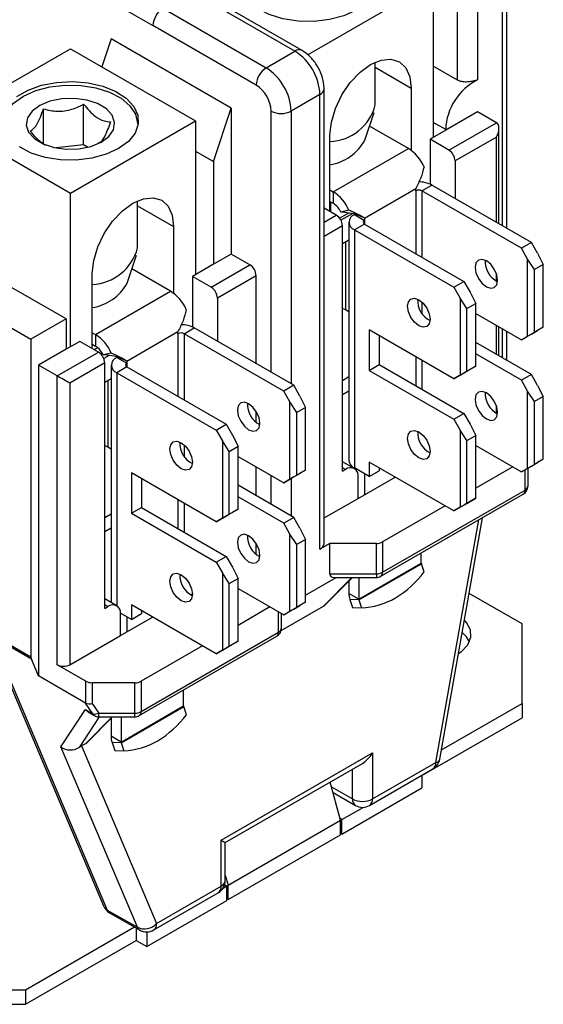
# Model space of a CAD drawing. Units: millimetres. Extents: x 13 to 546, y 6 to 425.
# Drawn here: x 424 to 453, y 286 to 342 of the extents above; entities that cross this region are included whole.
import ezdxf

# ---------------------------------------------------------------- set-up
doc = ezdxf.new("R2010")
doc.units = ezdxf.units.MM

msp = doc.modelspace()

# ---------------------------------------------------------------- linework, layer by layer
at = {"color": 7, "linetype": 'Continuous', "lineweight": 30}
for p, q in [((450.957, 329.964), (450.957, 346.618)), ((451.191, 329.829), (451.191, 346.944)), ((448.411, 338.208), (448.411, 345.801)), ((449.542, 345.801), (449.542, 338.223)), ((439.961, 339.658), (447.032, 343.74)), ((447.032, 343.74), (447.032, 334.962)), ((427.481, 343.434), (431.193, 341.291)), ((439.219, 339.842), (433.385, 343.21)), ((439.619, 339.881), (433.785, 343.249)), ((431.759, 342.271), (437.592, 338.903)), ((437.027, 337.923), (431.193, 341.291)), ((428.824, 340.535), (428.307, 338.956)), ((435.612, 336.617), (428.824, 340.535)), ((419.455, 335.902), (426.526, 339.984)), ((426.526, 339.984), (433.597, 335.902)), ((437.592, 338.903), (439.219, 339.842)), ((443.761, 336.799), (443.761, 339.221)), ((443.761, 338.933), (445.795, 337.759)), ((448.411, 338.208), (447.032, 339.004)), ((440.867, 311.998), (440.867, 337.719)), ((445.795, 337.759), (445.795, 334.233)), ((440.633, 337.392), (439.007, 336.453)), ((440.633, 311.671), (440.633, 337.392)), ((425.009, 334.592), (425.009, 336.588)), ((427.275, 334.551), (427.275, 336.845)), ((434.623, 333.595), (435.612, 336.617)), ((435.612, 336.617), (435.612, 328.37)), ((437.875, 321.677), (437.875, 336.453)), ((439.007, 336.453), (439.007, 321.024)), ((449.542, 336.411), (447.739, 335.37)), ((450.603, 335.799), (449.542, 336.411)), ((419.455, 335.902), (426.526, 331.82)), ((426.526, 331.82), (433.597, 335.902)), ((433.597, 335.902), (433.597, 327.206)), ((443.166, 334.809), (443.692, 336.384)), ((445.627, 334.344), (443.434, 335.611)), ((447.739, 335.37), (446.855, 334.86)), ((447.739, 335.408), (447.032, 335.816)), ((447.739, 335.408), (447.739, 335.37)), ((447.916, 334.248), (450.603, 335.799)), ((450.75, 330.084), (450.75, 335.475)), ((441.199, 330.778), (441.199, 335.105)), ((446.855, 334.86), (446.855, 332.324)), ((447.916, 334.248), (446.855, 334.86)), ((450.603, 334.982), (448.27, 333.635)), ((450.603, 330.168), (450.603, 334.982)), ((427.275, 334.551), (425.714, 334.374)), ((427.491, 334.408), (427.275, 334.551)), ((433.597, 334.187), (434.623, 333.595)), ((441.385, 331.895), (445.627, 334.344)), ((448.27, 333.635), (448.27, 331.515)), ((434.623, 333.595), (434.623, 327.798)), ((441.199, 332.003), (441.385, 331.895)), ((443.143, 330.401), (446.042, 332.075)), ((446.042, 331.944), (446.042, 332.075)), ((446.042, 331.944), (446.042, 328.392)), ((446.396, 331.944), (446.962, 332.27)), ((452.017, 328.699), (446.396, 331.944)), ((446.396, 331.944), (446.396, 328.188)), ((452.582, 329.026), (446.962, 332.27)), ((426.526, 323.124), (426.526, 331.82)), ((430.326, 328.717), (430.326, 331.383)), ((441.385, 331.895), (441.385, 331.242)), ((430.326, 331.095), (432.36, 329.921)), ((441.552, 330.574), (440.867, 330.969)), ((441.199, 331.349), (441.234, 331.329)), ((441.199, 331.349), (441.385, 331.242)), ((441.234, 331.329), (441.234, 330.758)), ((442.272, 330.853), (441.81, 330.742)), ((440.867, 330.178), (441.552, 330.574)), ((441.744, 330.398), (442.266, 330.7)), ((442.052, 330.738), (441.81, 330.742)), ((442.488, 330.665), (441.819, 330.279)), ((442.577, 330.597), (443.143, 330.27)), ((443.143, 330.401), (443.143, 330.27)), ((443.143, 330.27), (443.143, 330.066)), ((432.36, 329.921), (432.36, 326.15)), ((441.906, 329.961), (440.867, 329.362)), ((441.906, 316.08), (441.906, 329.961)), ((442.27, 330.168), (442.27, 316.695)), ((443.143, 330.066), (442.577, 329.74)), ((442.577, 329.74), (442.577, 316.267)), ((442.577, 329.74), (448.198, 326.495)), ((443.143, 330.066), (448.764, 326.821)), ((426.279, 324.696), (419.208, 328.778)), ((442.27, 329.151), (441.906, 328.94)), ((442.082, 329.043), (442.082, 325.204)), ((452.582, 329.026), (452.017, 328.699)), ((452.37, 328.087), (452.017, 328.699)), ((452.936, 328.413), (452.582, 329.026)), ((429.731, 326.727), (430.257, 328.301)), ((435.612, 328.37), (434.623, 327.798)), ((436.673, 327.757), (435.612, 328.37)), ((452.37, 323.718), (452.37, 328.087)), ((452.759, 327.495), (452.37, 328.087)), ((452.936, 328.413), (453.254, 327.78)), ((417.228, 327.635), (424.299, 323.553)), ((432.192, 326.262), (429.999, 327.528)), ((434.623, 327.798), (433.42, 327.104)), ((434.481, 326.492), (436.673, 327.757)), ((453.254, 327.78), (452.759, 327.495)), ((452.759, 323.943), (452.759, 327.495)), ((453.254, 324.229), (453.254, 327.78)), ((427.764, 323.022), (427.764, 327.268)), ((433.42, 327.104), (433.42, 324.241)), ((434.481, 326.492), (433.42, 327.104)), ((437.027, 327.145), (434.835, 325.879)), ((437.027, 322.167), (437.027, 327.145)), ((450.603, 326.841), (450.603, 327.258)), ((448.198, 326.495), (448.764, 326.821)), ((448.198, 326.495), (448.552, 325.882)), ((448.764, 326.821), (449.117, 326.209)), ((427.95, 323.813), (432.192, 326.262)), ((434.835, 325.879), (434.835, 323.433)), ((448.552, 325.882), (448.552, 321.514)), ((448.941, 325.29), (448.552, 325.882)), ((449.117, 326.209), (449.436, 325.576)), ((442.082, 325.204), (441.906, 325.298)), ((446.396, 325.648), (446.396, 325.014)), ((448.941, 325.29), (449.436, 325.576)), ((448.941, 321.738), (448.941, 325.29)), ((449.436, 322.024), (449.436, 325.576)), ((442.27, 325.096), (442.082, 325.204)), ((449.436, 325.004), (452.017, 323.514)), ((426.279, 324.696), (424.299, 323.553)), ((426.279, 324.696), (426.279, 322.981)), ((432.961, 323.861), (433.526, 324.188)), ((439.147, 320.943), (433.526, 324.188)), ((450.603, 322.697), (450.603, 324.33)), ((450.75, 322.612), (450.75, 324.245)), ((453.254, 324.229), (452.759, 323.943)), ((453.254, 324.229), (452.936, 324.045)), ((427.764, 323.92), (427.95, 323.813)), ((427.95, 323.813), (427.95, 323.159)), ((429.708, 322.318), (432.607, 323.992)), ((432.607, 323.861), (432.607, 323.992)), ((432.607, 323.861), (432.607, 320.31)), ((438.582, 320.617), (432.961, 323.861)), ((432.961, 323.861), (432.961, 320.106)), ((448.198, 321.31), (443.411, 324.073)), ((443.411, 324.073), (443.411, 321.787)), ((443.977, 323.747), (443.977, 322.114)), ((450.957, 322.493), (450.957, 324.126)), ((451.191, 322.357), (451.191, 323.991)), ((452.582, 323.841), (452.017, 323.514)), ((452.017, 323.514), (452.37, 323.718)), ((452.37, 323.718), (452.759, 323.943)), ((452.582, 323.841), (452.936, 324.045)), ((424.299, 323.553), (424.299, 305.585)), ((427.056, 323.43), (426.279, 322.981)), ((428.117, 322.818), (427.056, 323.43)), ((427.764, 323.267), (427.95, 323.159)), ((427.869, 322.961), (428.067, 323.076)), ((452.582, 321.554), (449.436, 323.371)), ((426.279, 322.981), (424.723, 322.083)), ((425.784, 321.471), (428.117, 322.818)), ((428.837, 322.771), (428.375, 322.66)), ((428.617, 322.655), (428.375, 322.66)), ((428.72, 322.635), (428.415, 322.459)), ((429.142, 322.514), (429.708, 322.188)), ((446.042, 322.554), (446.042, 320.921)), ((452.017, 321.228), (449.436, 322.718)), ((424.723, 322.083), (424.723, 304.504)), ((425.784, 321.471), (424.723, 322.083)), ((428.471, 322.206), (426.491, 321.063)), ((428.471, 308.324), (428.471, 322.206)), ((428.835, 322.086), (428.835, 308.656)), ((429.708, 321.984), (429.142, 321.657)), ((429.708, 322.318), (429.708, 322.188)), ((429.708, 322.188), (429.708, 321.984)), ((429.708, 321.984), (435.329, 318.739)), ((443.411, 321.787), (443.977, 322.114)), ((443.977, 322.114), (448.764, 319.35)), ((446.396, 322.35), (446.396, 320.717)), ((448.941, 321.738), (449.436, 322.024)), ((449.436, 322.024), (449.117, 321.84)), ((425.784, 305.14), (425.784, 321.471)), ((429.142, 321.657), (434.763, 318.412)), ((429.142, 321.657), (429.142, 308.479)), ((441.906, 321.224), (442.27, 321.434)), ((443.411, 321.787), (448.198, 319.023)), ((448.198, 321.31), (448.764, 321.636)), ((448.552, 321.514), (448.198, 321.31)), ((448.552, 321.514), (448.941, 321.738)), ((449.117, 321.84), (448.764, 321.636)), ((452.582, 321.554), (452.017, 321.228)), ((452.936, 320.942), (452.582, 321.554)), ((426.491, 321.063), (426.491, 305.14)), ((428.835, 321.313), (428.471, 321.103)), ((428.647, 321.205), (428.647, 317.448)), ((439.147, 320.943), (438.582, 320.617)), ((439.501, 320.331), (439.147, 320.943)), ((452.37, 320.615), (452.017, 321.228)), ((452.936, 320.942), (453.254, 320.309)), ((438.935, 320.004), (438.582, 320.617)), ((439.501, 320.331), (439.819, 319.698)), ((442.27, 320.618), (441.906, 320.408)), ((452.37, 316.247), (452.37, 320.615)), ((452.759, 320.023), (452.37, 320.615)), ((453.254, 320.309), (452.759, 320.023)), ((453.254, 316.757), (453.254, 320.309)), ((438.935, 315.636), (438.935, 320.004)), ((439.324, 319.412), (438.935, 320.004)), ((439.819, 319.698), (439.324, 319.412)), ((439.819, 316.146), (439.819, 319.698)), ((450.603, 319.369), (450.603, 319.786)), ((452.759, 316.471), (452.759, 320.023)), ((437.027, 318.858), (437.027, 319.469)), ((439.324, 315.86), (439.324, 319.412)), ((448.198, 319.023), (448.764, 319.35)), ((448.764, 319.35), (449.117, 318.738)), ((434.763, 318.412), (435.329, 318.739)), ((435.329, 318.739), (435.682, 318.126)), ((448.198, 319.023), (448.552, 318.411)), ((449.117, 318.738), (449.436, 318.105)), ((434.763, 318.412), (435.117, 317.8)), ((435.682, 318.126), (436.001, 317.494)), ((448.552, 318.411), (448.552, 314.043)), ((448.941, 317.819), (448.552, 318.411)), ((448.941, 317.819), (449.436, 318.105)), ((449.436, 314.553), (449.436, 318.105)), ((428.647, 317.448), (428.471, 317.542)), ((432.961, 317.566), (432.961, 316.931)), ((435.117, 317.8), (435.117, 313.431)), ((435.506, 317.208), (435.117, 317.8)), ((435.506, 317.208), (436.001, 317.494)), ((436.001, 313.942), (436.001, 317.494)), ((448.941, 314.267), (448.941, 317.819)), ((449.436, 317.533), (452.017, 316.043)), ((428.835, 317.34), (428.647, 317.448)), ((435.506, 313.656), (435.506, 317.208)), ((436.001, 316.921), (438.582, 315.432)), ((442.582, 316.232), (441.906, 316.622)), ((448.198, 313.838), (443.411, 316.602)), ((443.411, 316.602), (443.411, 315.785)), ((452.582, 316.369), (452.017, 316.043)), ((452.37, 316.247), (452.759, 316.471)), ((452.582, 316.369), (452.936, 316.573)), ((453.254, 316.757), (452.759, 316.471)), ((453.254, 316.757), (452.936, 316.573)), ((434.763, 313.227), (429.976, 315.991)), ((429.976, 315.991), (429.976, 313.704)), ((437.027, 314.696), (437.027, 316.329)), ((437.875, 314.206), (437.875, 315.839)), ((438.935, 315.636), (439.324, 315.86)), ((439.147, 315.758), (439.501, 315.962)), ((439.819, 316.146), (439.324, 315.86)), ((439.819, 316.146), (439.501, 315.962)), ((442.082, 316.182), (441.906, 316.284)), ((441.906, 316.08), (442.082, 316.182)), ((443.411, 315.785), (442.577, 316.267)), ((442.577, 316.267), (442.577, 316.235)), ((443.143, 315.94), (443.143, 314.753)), ((443.411, 315.785), (443.977, 316.112)), ((443.977, 316.275), (443.977, 316.112)), ((451.525, 316.326), (449.436, 315.12)), ((452.017, 316.043), (452.37, 316.247)), ((452.224, 315.015), (452.224, 316.163)), ((452.371, 316.247), (452.371, 315.22)), ((430.542, 315.664), (430.542, 314.031)), ((439.147, 313.472), (436.001, 315.288)), ((439.147, 315.758), (438.582, 315.432)), ((438.582, 315.432), (438.935, 315.636)), ((439.007, 315.677), (439.007, 313.553)), ((442.79, 314.549), (442.79, 315.774)), ((442.79, 314.549), (444.878, 315.755)), ((444.07, 310.139), (452.121, 314.787)), ((444.173, 310.368), (452.224, 315.015)), ((432.607, 314.472), (432.607, 312.839)), ((432.961, 314.268), (432.961, 312.635)), ((438.582, 313.145), (436.001, 314.635)), ((440.867, 313.439), (442.79, 314.549)), ((442.79, 314.552), (442.792, 314.55)), ((447.707, 314.122), (444.173, 312.082)), ((448.198, 313.838), (448.764, 314.165)), ((448.552, 314.043), (448.941, 314.267)), ((449.117, 314.369), (448.764, 314.165)), ((448.941, 314.267), (449.436, 314.553)), ((449.436, 314.553), (449.117, 314.369)), ((428.471, 313.468), (428.835, 313.679)), ((429.976, 313.704), (430.542, 314.031)), ((429.976, 313.704), (434.763, 310.941)), ((430.542, 314.031), (435.329, 311.267)), ((435.117, 313.431), (435.506, 313.656)), ((435.682, 313.758), (435.329, 313.554)), ((435.506, 313.656), (436.001, 313.942)), ((436.001, 313.942), (435.682, 313.758)), ((448.552, 314.043), (448.198, 313.838)), ((434.763, 313.227), (435.329, 313.554)), ((435.117, 313.431), (434.763, 313.227)), ((439.147, 313.472), (438.582, 313.145)), ((438.935, 312.533), (438.582, 313.145)), ((439.501, 312.859), (439.147, 313.472)), ((447.182, 299.61), (449.607, 313.336)), ((447.404, 299.798), (449.818, 313.457)), ((428.835, 312.862), (428.471, 312.652)), ((438.935, 308.164), (438.935, 312.533)), ((439.324, 311.941), (438.935, 312.533)), ((439.501, 312.859), (439.819, 312.227)), ((437.027, 311.387), (437.027, 311.997)), ((439.819, 312.227), (439.324, 311.941)), ((439.324, 308.389), (439.324, 311.941)), ((439.819, 308.675), (439.819, 312.227)), ((441.199, 311.998), (440.633, 311.671)), ((441.199, 310.283), (441.199, 311.998)), ((443.82, 311.998), (441.199, 311.998)), ((443.82, 310.283), (443.82, 311.998)), ((444.173, 312.082), (444.173, 310.368)), ((446.36, 310.888), (446.36, 311.461)), ((434.763, 310.941), (435.329, 311.267)), ((434.763, 310.941), (435.117, 310.329)), ((435.329, 311.267), (435.682, 310.655)), ((442.825, 308.847), (446.36, 310.888)), ((442.832, 308.808), (446.367, 310.849)), ((446.517, 310.393), (446.367, 310.849)), ((435.117, 310.329), (435.117, 305.96)), ((435.506, 309.737), (435.117, 310.329)), ((435.682, 310.655), (436.001, 310.022)), ((441.199, 310.283), (443.82, 310.283)), ((435.506, 309.737), (436.001, 310.022)), ((435.506, 306.185), (435.506, 309.737)), ((436.001, 306.47), (436.001, 310.022)), ((439.819, 309.078), (441.54, 310.072)), ((440.81, 308.425), (442.439, 310.072)), ((440.932, 308.521), (442.466, 310.072)), ((441.41, 310.072), (443.82, 310.072)), ((442.259, 309.863), (442.259, 309.173)), ((442.825, 310.072), (442.825, 308.847)), ((433.335, 309.091), (433.42, 309.14)), ((436.001, 309.45), (438.582, 307.96)), ((442.825, 308.847), (442.259, 309.173)), ((452.053, 307.443), (449.06, 309.171)), ((429.147, 308.476), (428.471, 308.867)), ((439.819, 308.675), (439.324, 308.389)), ((439.819, 308.675), (439.501, 308.491)), ((442.832, 308.808), (442.319, 308.828)), ((442.319, 308.828), (442.468, 308.372)), ((442.832, 308.808), (442.981, 308.352)), ((428.647, 308.426), (428.471, 308.528)), ((428.471, 308.324), (428.647, 308.426)), ((429.976, 307.703), (429.354, 308.062)), ((429.355, 306.793), (429.355, 308.018)), ((434.763, 305.756), (429.976, 308.519)), ((429.976, 308.519), (429.976, 307.703)), ((429.976, 307.703), (430.542, 308.029)), ((430.542, 308.193), (430.542, 308.029)), ((437.807, 308.407), (436.001, 307.364)), ((438.294, 306.974), (438.294, 308.126)), ((440.81, 308.425), (438.424, 307.048)), ((438.441, 308.041), (438.441, 307.178)), ((439.147, 308.287), (438.582, 307.96)), ((438.582, 307.96), (438.935, 308.164)), ((438.935, 308.164), (439.324, 308.389)), ((439.147, 308.287), (439.501, 308.491)), ((442.468, 308.372), (442.981, 308.352)), ((429.355, 306.793), (431.16, 307.836)), ((429.708, 307.858), (429.708, 306.997)), ((452.053, 302.953), (452.053, 307.443)), ((421.825, 307.047), (428.402, 291.496)), ((422.036, 306.891), (424.299, 305.585)), ((430.526, 302.489), (438.294, 306.974)), ((422.06, 306.756), (428.613, 291.265)), ((424.323, 305.45), (422.06, 306.756)), ((426.491, 305.14), (429.355, 306.793)), ((430.423, 302.26), (438.191, 306.745)), ((435.506, 306.185), (436.001, 306.47)), ((436.001, 306.47), (435.682, 306.287)), ((433.989, 306.203), (430.526, 304.204)), ((434.763, 305.756), (435.329, 306.082)), ((435.117, 305.96), (434.763, 305.756)), ((435.117, 305.96), (435.506, 306.185)), ((435.682, 306.287), (435.329, 306.082)), ((424.723, 304.504), (424.323, 305.45)), ((427.405, 304.204), (425.784, 305.14)), ((427.381, 302.97), (424.723, 304.504)), ((427.405, 302.959), (427.405, 304.204)), ((430.173, 304.12), (427.759, 304.12)), ((427.759, 304.12), (427.759, 302.949)), ((430.173, 302.405), (430.173, 304.12)), ((430.526, 304.204), (430.526, 302.489)), ((432.925, 302.805), (432.925, 303.705)), ((425.99, 300.497), (427.375, 302.599)), ((427.375, 302.599), (427.799, 302.354)), ((427.799, 302.354), (427.381, 302.97)), ((427.576, 302.435), (427.878, 302.26)), ((427.759, 302.949), (428.128, 302.405)), ((429.39, 300.764), (432.925, 302.805)), ((429.397, 300.726), (432.932, 302.767)), ((433.081, 302.311), (432.932, 302.767)), ((447.497, 300.323), (452.053, 302.953)), ((452.053, 302.953), (452.053, 302.136)), ((428.161, 302.193), (427.018, 300.458)), ((427.375, 300.669), (428.883, 302.193)), ((427.497, 300.766), (428.91, 302.193)), ((428.128, 302.405), (430.173, 302.405)), ((428.128, 302.193), (430.173, 302.193)), ((428.824, 302.107), (428.824, 301.091)), ((429.39, 302.193), (429.39, 300.764)), ((446.396, 298.871), (452.053, 302.136)), ((429.39, 300.764), (428.824, 301.091)), ((430.31, 290.285), (425.99, 300.497)), ((427.375, 300.669), (427.155, 300.542)), ((427.155, 300.542), (431.402, 290.501)), ((429.397, 300.726), (428.884, 300.746)), ((428.884, 300.746), (429.033, 300.29)), ((429.033, 300.29), (429.546, 300.27)), ((429.397, 300.726), (429.546, 300.27)), ((435.047, 295.218), (443.603, 300.157)), ((443.603, 300.157), (443.603, 297.544)), ((435.281, 295.083), (443.037, 299.56)), ((442.471, 297.544), (442.471, 299.234)), ((443.437, 297.178), (447.016, 299.244)), ((443.603, 297.544), (447.182, 299.61)), ((446.396, 298.886), (446.396, 298.177)), ((441.8, 296.34), (441.208, 298.504)), ((441.283, 298.231), (442.471, 297.544)), ((441.87, 295.564), (446.396, 298.177)), ((441.37, 297.909), (442.637, 297.178)), ((441.87, 296.381), (443.067, 297.071)), ((435.436, 292.666), (441.8, 296.34)), ((441.87, 296.381), (441.773, 296.437)), ((441.8, 295.523), (441.8, 296.34)), ((441.87, 295.564), (441.87, 296.381)), ((435.047, 292.605), (435.047, 295.218)), ((435.436, 291.85), (441.8, 295.523)), ((441.87, 295.564), (441.8, 295.605)), ((435.281, 292.932), (435.281, 295.083)), ((435.281, 293.231), (435.436, 292.666)), ((431.402, 290.501), (435.047, 292.605)), ((435.159, 292.506), (435.365, 292.625)), ((435.245, 292.695), (435.365, 292.625)), ((435.365, 291.809), (435.365, 292.625)), ((435.436, 291.85), (435.436, 292.666)), ((431.236, 290.135), (434.881, 292.239)), ((435.436, 291.85), (435.365, 291.89)), ((430.839, 289.196), (435.365, 291.809)), ((428.613, 291.265), (430.31, 290.285)), ((428.739, 291.114), (430.436, 290.135)), ((423.981, 286.747), (430.142, 290.304)), ((430.238, 290.249), (430.238, 289.543)), ((430.813, 290.028), (430.839, 290.013)), ((430.839, 290.013), (430.866, 290.028)), ((430.839, 290.013), (430.839, 289.196)), ((423.981, 285.931), (430.238, 289.543)), ((430.238, 289.543), (430.839, 289.196)), ((416.202, 286.747), (423.981, 286.747)), ((423.981, 286.747), (423.981, 285.931)), ((416.202, 285.931), (423.981, 285.931))]:
    msp.add_line(p, q, dxfattribs=at)
at = {"color": 7, "linetype": 'Continuous', "lineweight": 30, "flags": 128}
for points in [[(442.684, 342.168), (441.982, 341.848), (441.172, 341.63), (440.297, 341.526), (439.403, 341.541), (438.54, 341.674), (437.753, 341.919), (437.085, 342.262), (436.572, 342.685), (436.242, 343.165), (436.113, 343.675), (436.191, 344.189), (436.384, 344.561)], [(441.199, 335.105), (441.277, 335.837), (441.506, 336.61), (441.872, 337.37), (442.348, 338.067), (442.902, 338.652), (443.497, 339.086), (444.091, 339.339), (444.646, 339.394), (445.122, 339.247), (445.487, 338.908), (445.716, 338.4), (445.795, 337.759)], [(423.506, 337.281), (424.138, 337.646), (424.899, 337.917), (425.748, 338.079), (426.638, 338.124), (427.523, 338.049), (428.353, 337.859), (429.086, 337.563), (429.68, 337.177), (430.104, 336.723), (430.335, 336.224), (430.361, 335.709), (430.181, 335.203), (429.803, 334.735), (429.248, 334.331)], [(422.726, 335.739), (422.744, 335.952), (422.931, 336.45), (423.312, 336.91), (423.867, 337.306), (424.564, 337.618), (425.368, 337.828), (426.234, 337.926), (427.115, 337.906), (427.965, 337.769), (428.737, 337.523), (429.39, 337.181), (429.889, 336.76), (430.206, 336.285), (430.325, 335.78), (430.326, 335.739)], [(426.046, 337.155), (425.374, 337.02), (424.795, 336.78), (424.357, 336.457), (424.095, 336.075), (424.029, 335.666), (424.166, 335.263), (424.494, 334.898), (424.987, 334.602), (425.604, 334.398), (426.296, 334.302), (427.007, 334.323), (427.678, 334.458), (428.257, 334.697), (428.695, 335.021), (428.957, 335.403), (429.023, 335.812), (428.886, 336.215), (428.558, 336.58), (428.066, 336.876), (427.448, 337.08), (426.756, 337.176), (426.046, 337.155)], [(429.248, 334.331), (428.547, 334.011), (427.737, 333.793), (426.862, 333.688), (425.968, 333.703), (425.105, 333.837), (424.318, 334.082), (423.65, 334.425)], [(427.764, 327.268), (427.842, 328), (428.071, 328.773), (428.437, 329.533), (428.913, 330.229), (429.467, 330.815), (430.062, 331.248), (430.656, 331.501), (431.211, 331.556), (431.687, 331.409), (432.052, 331.07), (432.281, 330.563), (432.36, 329.921)], [(450.673, 326.882), (450.625, 327.191), (450.487, 327.509), (450.28, 327.788), (450.037, 327.984), (449.793, 328.069), (449.587, 328.029), (449.449, 327.87), (449.4, 327.617), (449.449, 327.308), (449.587, 326.99), (449.793, 326.711), (450.037, 326.515), (450.28, 326.43), (450.487, 326.47), (450.625, 326.629), (450.673, 326.882)], [(446.855, 324.678), (446.806, 324.425), (446.668, 324.266), (446.462, 324.226), (446.218, 324.31), (445.975, 324.507), (445.768, 324.785), (445.63, 325.103), (445.582, 325.413), (445.63, 325.666), (445.768, 325.825), (445.975, 325.865), (446.218, 325.78), (446.462, 325.584), (446.668, 325.305), (446.806, 324.987), (446.855, 324.678)], [(450.673, 319.411), (450.625, 319.72), (450.487, 320.038), (450.28, 320.317), (450.037, 320.513), (449.793, 320.598), (449.587, 320.558), (449.449, 320.399), (449.4, 320.146), (449.449, 319.836), (449.587, 319.518), (449.793, 319.24), (450.037, 319.043), (450.28, 318.959), (450.487, 318.999), (450.625, 319.158), (450.673, 319.411)], [(437.238, 318.8), (437.19, 319.109), (437.052, 319.427), (436.845, 319.705), (436.602, 319.902), (436.358, 319.987), (436.152, 319.946), (436.014, 319.788), (435.965, 319.534), (436.014, 319.225), (436.152, 318.907), (436.358, 318.629), (436.602, 318.432), (436.845, 318.347), (437.052, 318.388), (437.19, 318.546), (437.238, 318.8)], [(446.855, 317.206), (446.806, 316.953), (446.668, 316.794), (446.462, 316.754), (446.218, 316.839), (445.975, 317.036), (445.768, 317.314), (445.63, 317.632), (445.582, 317.941), (445.63, 318.195), (445.768, 318.353), (445.975, 318.393), (446.218, 318.309), (446.462, 318.112), (446.668, 317.834), (446.806, 317.516), (446.855, 317.206)], [(433.42, 316.595), (433.371, 316.342), (433.233, 316.183), (433.027, 316.143), (432.783, 316.228), (432.54, 316.424), (432.333, 316.703), (432.195, 317.021), (432.147, 317.33), (432.195, 317.583), (432.333, 317.742), (432.54, 317.782), (432.783, 317.698), (433.027, 317.501), (433.233, 317.223), (433.371, 316.905), (433.42, 316.595)], [(437.238, 311.328), (437.19, 311.637), (437.052, 311.956), (436.845, 312.234), (436.602, 312.431), (436.358, 312.515), (436.152, 312.475), (436.014, 312.316), (435.965, 312.063), (436.014, 311.754), (436.152, 311.436), (436.358, 311.157), (436.602, 310.961), (436.845, 310.876), (437.052, 310.916), (437.19, 311.075), (437.238, 311.328)], [(433.42, 309.124), (433.371, 308.871), (433.233, 308.712), (433.027, 308.672), (432.783, 308.756), (432.54, 308.953), (432.333, 309.232), (432.195, 309.55), (432.147, 309.859), (432.195, 310.112), (432.333, 310.271), (432.54, 310.311), (432.783, 310.226), (433.027, 310.03), (433.233, 309.751), (433.371, 309.433), (433.42, 309.124)], [(443.82, 310.283), (443.82, 310.209), (443.82, 310.149), (443.82, 310.105), (443.82, 310.079), (443.82, 310.072)], [(448.461, 305.78), (448.622, 305.892), (448.989, 306.269), (449.167, 306.689), (449.141, 307.121), (448.915, 307.533), (448.794, 307.664)], [(449.089, 306.443), (448.915, 306.717), (448.669, 306.957)], [(428.128, 302.193), (428.128, 302.201), (428.128, 302.227), (428.128, 302.271), (428.128, 302.331), (428.128, 302.405)], [(430.173, 302.193), (430.173, 302.201), (430.173, 302.227), (430.173, 302.271), (430.173, 302.331), (430.173, 302.405)], [(435.047, 295.218), (435.146, 295.161), (435.22, 295.118), (435.266, 295.092), (435.281, 295.083)]]:
    msp.add_lwpolyline(points, dxfattribs=at)
at = {"color": 7, "linetype": 'Continuous', "lineweight": 30}
for centre, radius, start, end in [((432.421, 341.235), 1.229, 122.6056, 177.3944), ((439.451, 339.537), 0.384, 64.0349, 127.2513), ((437.562, 337.253), 3.074, 2.6054, 57.3945), ((438.255, 337.867), 1.229, 122.6056, 177.3944), ((435.936, 336.314), 3.074, 2.6054, 57.3945), ((451.014, 335.295), 3.276, 116.6827, 178.0244), ((436.033, 336.37), 1.844, 2.6055, 57.3944), ((440.483, 337.747), 0.385, 292.9009, 355.7996), ((438.441, 337.545), 1.23, 242.6096, 297.3905), ((441.058, 337.519), 2.797, 272.8757, 345.0973), ((440.775, 336.113), 2.724, 278.9498, 331.4014), ((444.384, 332.388), 2.318, 23.2417, 57.5702), ((447.502, 333.6), 0.768, 2.606, 57.3942), ((446.219, 331.603), 0.384, 62.6103, 117.3892), ((446.245, 330.915), 1.533, 62.1334, 91.0409), ((440.142, 329.938), 2.318, 23.2417, 57.5702), ((440.789, 330.304), 1.111, 23.2422, 57.5699), ((441.138, 329.927), 0.768, 2.606, 57.3942), ((442.74, 330.168), 0.458, 110.7837, 249.2165), ((443.182, 330.168), 0.109, 110.7856, 249.2159), ((427.623, 329.436), 2.797, 272.8758, 345.0972), ((436.259, 327.11), 0.768, 2.606, 57.3942), ((451.247, 327.948), 1.28, 176.8338, 243.1609), ((427.34, 328.03), 2.724, 278.9498, 331.4014), ((434.067, 325.844), 0.768, 2.606, 57.3942), ((430.949, 324.305), 2.318, 23.2418, 57.5701), ((447.428, 325.744), 1.278, 176.8069, 243.4117), ((432.81, 322.832), 1.534, 62.1374, 91.0368), ((426.707, 321.856), 2.318, 23.2418, 57.5701), ((432.784, 323.52), 0.384, 62.6102, 117.3892), ((427.354, 322.221), 1.111, 23.242, 57.5701), ((427.703, 322.171), 0.768, 2.606, 57.3942), ((429.305, 322.086), 0.458, 110.7838, 249.2165), ((429.747, 322.086), 0.109, 110.7858, 249.2159), ((451.248, 320.477), 1.28, 176.8442, 243.063), ((437.812, 319.866), 1.28, 176.8338, 243.1609), ((447.429, 318.273), 1.28, 176.8337, 243.1609), ((433.993, 317.661), 1.278, 176.8069, 243.4117), ((442.795, 316.748), 0.528, 185.6953, 245.6251), ((442.359, 315.844), 0.437, 350.786, 129.2032), ((451.871, 315.22), 0.5, 299.9973, 0), ((451.984, 314.986), 0.242, 304.4321, 6.8789), ((452.121, 315.244), 0.251, 294.3769, 354.3036), ((437.812, 312.395), 1.28, 176.8337, 243.1609), ((440.467, 312.038), 0.402, 294.3746, 354.3049), ((443.834, 312.719), 0.722, 268.8568, 298.039), ((446.485, 310.89), 0.125, 180.8453, 198.7721), ((433.994, 310.19), 1.28, 176.8337, 243.1609), ((443.834, 311.005), 0.722, 268.8568, 298.039), ((443.933, 310.339), 0.242, 304.4321, 6.8789), ((441.874, 313.855), 5.791, 301.4778, 323.2849), ((443.82, 310.572), 0.5, 270, 299.9973), ((443.381, 309.19), 1.122, 180.8311, 198.7803), ((442.95, 308.849), 0.125, 180.8453, 198.7721), ((442.725, 312.762), 4.417, 273.3256, 299.473), ((428.923, 308.088), 0.437, 350.786, 129.2033), ((437.941, 307.178), 0.5, 299.9973, 0), ((438.054, 306.945), 0.242, 304.4321, 6.8789), ((438.191, 307.203), 0.251, 294.3769, 354.3037), ((424.647, 305.578), 0.348, 178.8851, 201.6352), ((426.137, 305.822), 0.769, 242.6102, 297.3897), ((427.744, 304.841), 0.721, 241.9597, 271.1443), ((430.187, 304.841), 0.722, 268.8567, 298.0391), ((430.187, 303.126), 0.722, 268.8567, 298.0391), ((430.286, 302.46), 0.242, 304.4321, 6.8789), ((433.05, 302.807), 0.125, 180.8453, 198.7724), ((427.892, 302.847), 0.501, 259.3215, 298.137), ((427.976, 302.423), 0.19, 201.2898, 238.9784), ((428.128, 302.693), 0.5, 240.0027, 270), ((430.173, 302.693), 0.5, 270, 299.9973), ((428.439, 305.773), 5.791, 301.4778, 323.2849), ((429.946, 301.107), 1.122, 180.8312, 198.7803), ((429.515, 300.766), 0.125, 180.8453, 198.7724), ((429.29, 304.68), 4.417, 273.3256, 299.4729), ((446.616, 299.937), 0.8, 299.9973, 349.9774), ((447.141, 299.884), 0.277, 278.5005, 341.7893), ((446.794, 299.565), 0.39, 304.6227, 6.6901), ((442.852, 297.496), 0.384, 172.7455, 235.9426), ((443.037, 298.636), 1.23, 242.6097, 297.3904), ((443.216, 297.499), 0.39, 304.6227, 6.6901), ((443.037, 297.871), 0.8, 240.0027, 299.9973), ((434.481, 292.932), 0.8, 299.9973, 0), ((434.66, 292.56), 0.39, 304.6227, 6.6901), ((434.881, 292.972), 0.402, 294.3745, 354.3051), ((429.139, 291.807), 0.8, 202.9262, 240.0027), ((428.847, 291.689), 0.485, 203.5137, 241.0884), ((428.896, 291.375), 0.304, 201.2899, 238.9779), ((430.707, 291.147), 0.949, 245.2731, 317.1113), ((430.593, 290.395), 0.304, 201.2899, 238.9779), ((431.015, 290.456), 0.39, 304.6227, 6.6901), ((430.836, 290.828), 0.8, 240.0027, 299.9973)]:
    msp.add_arc(centre, radius, start, end, dxfattribs=at)
for centre, major_axis, ratio, start_param, end_param in [((450.25, 335.186), (0.354, 0.612), 0.577335, 4.71243, 6.283226), ((426.137, 321.267), (0.5, -0.289), 0.00007, 0.785439, 2.356235), ((441.699, 310.572), (0.444, 0.444), 0.517687, 2.663896, 3.619289), ((440.81, 309.536), (0.203, 1.154), 0.457737, 3.507737, 3.724917), ((427.051, 304.277), (-0.407, 1.322), 0.21976, 2.909344, 2.976308), ((427.759, 303.237), (0.493, 0.152), 0.542015, 3.761706, 4.547104), ((427.375, 301.78), (0.203, 1.154), 0.457737, 3.507737, 3.724917), ((426.517, 301.04), (0.818, -0.075), 0.878359, 4.095526, 5.449706), ((426.895, 300.147), (0.652, 0.509), 0.217717, 0.997578, 1.214195), ((443.037, 300.484), (0.566, 0.98), 0.577335, 3.92695, 4.71243)]:
    msp.add_ellipse(centre, major_axis=major_axis, ratio=ratio, start_param=start_param, end_param=end_param, dxfattribs=at)
for points, knots in [([(440.867, 337.719), (440.862, 337.829), (440.847, 338.124), (440.701, 338.614), (440.413, 339.15), (440.043, 339.595), (439.752, 339.792), (439.619, 339.881)], [0, 0, 0, 0, 0.132536, 0.354904, 0.579208, 0.808117, 1, 1, 1, 1]), ([(449.542, 338.223), (449.477, 338.2), (449.345, 338.154), (449.092, 338.106), (448.83, 338.092), (448.59, 338.123), (448.466, 338.181), (448.411, 338.208)], [0, 0, 0, 0, 0.203962, 0.407885, 0.614094, 0.827959, 1, 1, 1, 1]), ([(424.26, 335.327), (424.367, 335.396), (424.55, 335.513), (424.817, 336.047), (424.95, 336.422), (425.009, 336.588)], [0, 0, 0, 0, 0.439123, 0.751372, 1, 1, 1, 1]), ([(425.009, 336.588), (425.14, 336.552), (425.51, 336.451), (426.201, 336.423), (426.841, 336.624), (427.182, 336.798), (427.275, 336.845)], [0, 0, 0, 0, 0.184728, 0.518955, 0.869527, 1, 1, 1, 1]), ([(427.275, 336.845), (427.492, 336.589), (427.864, 336.151), (428.404, 335.879), (428.673, 335.852), (428.792, 335.84)], [0, 0, 0, 0, 0.439123, 0.751371, 1, 1, 1, 1]), ([(428.792, 335.84), (428.685, 335.548), (428.502, 335.05), (428.256, 334.706), (428.141, 334.64), (428.101, 334.617)], [0, 0, 0, 0, 0.476679, 0.815633, 1, 1, 1, 1]), ([(425.108, 334.517), (424.944, 334.634), (424.647, 334.845), (424.379, 335.178), (424.26, 335.327)], [0, 0, 0, 0, 0.553952, 1, 1, 1, 1]), ([(446.514, 333.302), (446.46, 333.093), (446.351, 332.673), (446.145, 332.274), (446.042, 332.075)], [0, 0, 0, 0, 0.5, 1, 1, 1, 1]), ([(443.143, 330.401), (443.022, 330.471), (442.781, 330.612), (442.441, 330.773), (442.272, 330.853)], [0, 0, 0, 0, 0.5, 1, 1, 1, 1]), ([(442.039, 330.736), (442.21, 330.718), (442.562, 330.682), (442.887, 330.53), (443.054, 330.452)], [0, 0, 0, 0, 0.486318, 1, 1, 1, 1]), ([(433.079, 325.22), (433.025, 325.01), (432.916, 324.591), (432.71, 324.192), (432.607, 323.992)], [0, 0, 0, 0, 0.5, 1, 1, 1, 1]), ([(428.604, 322.653), (428.775, 322.636), (429.127, 322.6), (429.452, 322.448), (429.619, 322.369)], [0, 0, 0, 0, 0.486319, 1, 1, 1, 1]), ([(429.708, 322.318), (429.587, 322.389), (429.345, 322.529), (429.006, 322.69), (428.837, 322.771)], [0, 0, 0, 0, 0.5, 1, 1, 1, 1]), ([(427.576, 302.436), (427.574, 302.437), (427.496, 302.468), (427.433, 302.535), (427.376, 302.598), (427.375, 302.599)], [0, 0, 0, 0, 0.027275, 0.976193, 1, 1, 1, 1])]:
    msp.add_open_spline(points, degree=3, knots=knots, dxfattribs=at)

doc.saveas('drawing.dxf')
